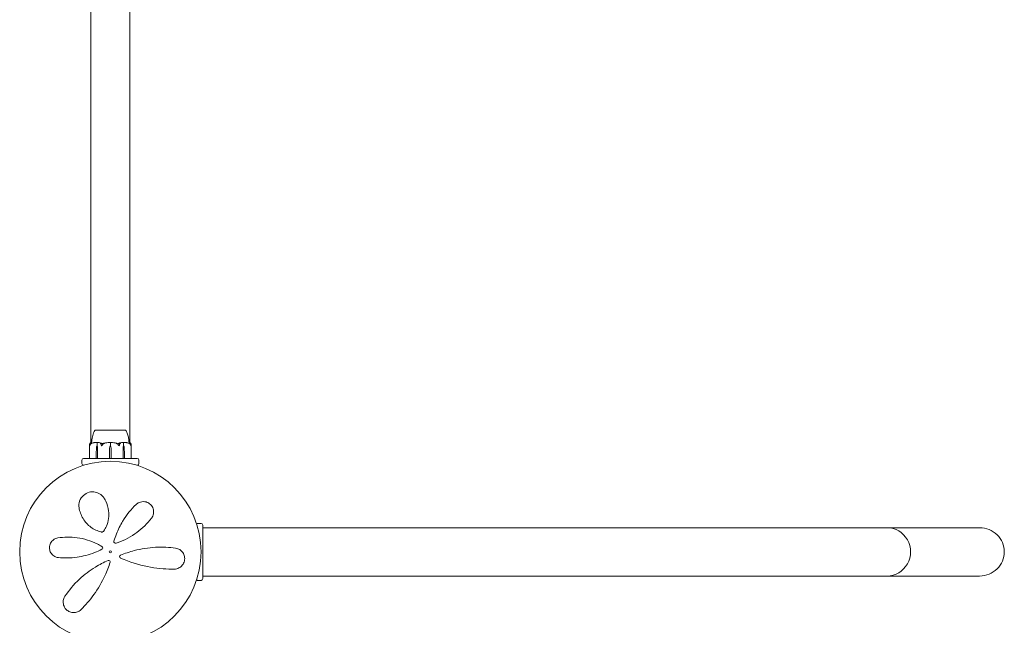
# Model space of a CAD drawing. Units: millimetres. Extents: x -4863 to 29290, y -2350 to 7410.
# Drawn here: x 27060 to 27924, y 1016 to 1547 of the extents above; entities that cross this region are included whole.
import ezdxf

# ---------------------------------------------------------------- set-up
doc = ezdxf.new("R2010")
doc.units = ezdxf.units.MM
doc.header["$MEASUREMENT"] = 0

msp = doc.modelspace()

# ---------------------------------------------------------------- linework, layer by layer
at = {"color": 0, "linetype": 'Continuous', "lineweight": 0}
for p, q in [((27123, 2064.18), (27123, 1175.82)), ((27157, 2064.18), (27157, 1175.82)), ((27153.25, 1186.8), (27126.75, 1186.8)), ((27126.75, 1186.75), (27126.75, 1186.8)), ((27153.25, 1186.75), (27153.25, 1186.8)), ((27128.37, 1173), (27128.37, 1175.8)), ((27140, 1173), (27140, 1175.8)), ((27151.63, 1173), (27151.63, 1175.8)), ((27121.75, 1173.55), (27121.75, 1162.1)), ((27127.68, 1166.3), (27127.77, 1171.07)), ((27127.68, 1162.1), (27127.68, 1166.3)), ((27128.23, 1173), (27128.37, 1173)), ((27128.68, 1171.07), (27128.78, 1166.3)), ((27128.71, 1171.07), (27128.78, 1166.3)), ((27128.78, 1166.3), (27128.78, 1162.1)), ((27139.22, 1166.3), (27139.35, 1171.07)), ((27139.22, 1162.1), (27139.22, 1166.3)), ((27140.65, 1171.07), (27140.78, 1166.3)), ((27140.78, 1166.3), (27140.78, 1162.1)), ((27151.22, 1166.3), (27151.29, 1171.07)), ((27151.22, 1166.3), (27151.32, 1171.07)), ((27151.22, 1162.1), (27151.22, 1166.3)), ((27151.77, 1173), (27151.63, 1173)), ((27152.23, 1171.07), (27152.32, 1166.3)), ((27152.32, 1166.3), (27152.32, 1162.1)), ((27158.25, 1173.55), (27158.25, 1162.1)), ((27115, 1160.5), (27115, 1157.5)), ((27116.5, 1162), (27116.97, 1162)), ((27116.97, 1162), (27131.97, 1162)), ((27131.97, 1162), (27132.08, 1162)), ((27133.08, 1162), (27132.08, 1162)), ((27133.08, 1162), (27133.83, 1162)), ((27133.83, 1162), (27146.17, 1162)), ((27146.17, 1162), (27146.92, 1162)), ((27147.92, 1162), (27146.92, 1162)), ((27147.92, 1162), (27148.03, 1162)), ((27148.03, 1162), (27163.03, 1162)), ((27163.03, 1162), (27163.5, 1162)), ((27165, 1157.5), (27165, 1160.5)), ((27116.67, 1156), (27116.5, 1156)), ((27163.5, 1156), (27163.33, 1156)), ((27219.5, 1105), (27216.5, 1105)), ((27221, 1103.5), (27221, 1103.03)), ((27221, 1103.03), (27221, 1056.97)), ((27221, 1101.2), (27421, 1101.2)), ((27518.81, 1101.2), (27421, 1101.2)), ((27518.81, 1101.2), (27821, 1101.2)), ((27821, 1101.2), (27902.26, 1101.2)), ((27216.5, 1055), (27219.5, 1055)), ((27221, 1058.8), (27421, 1058.8)), ((27221, 1056.97), (27221, 1056.5)), ((27421, 1058.8), (27518.81, 1058.8)), ((27518.81, 1058.8), (27821, 1058.8)), ((27821, 1058.8), (27902.26, 1058.8))]:
    msp.add_line(p, q, dxfattribs=at)
for radius in [79.5, 1]:
    msp.add_circle((27140, 1080), radius, dxfattribs=at)
for centre, radius, start, end in [((27127.07, 1185.8), 1, 108.78284, 150.89057), ((27152.93, 1185.8), 1, 29.10943, 71.21716), ((27140, 1154.94), 21.06, 91.69905, 105.31199), ((27140, 1154.94), 21.06, 74.68801, 88.30095), ((27142.85, 1170.97), 3.5, 144.57186, 178.4), ((27137.15, 1170.97), 3.5, 1.6, 35.42814), ((27116.5, 1160.5), 1.5, 90, 180), ((27116.5, 1157.5), 1.5, 180, 270), ((27121.85, 1162.1), 0.1, 180, 270), ((27158.15, 1162.1), 0.1, 270, 0), ((27163.5, 1160.5), 1.5, 360, 90), ((27163.5, 1157.5), 1.5, 270, 0), ((27216.5, 1103.5), 1.5, 90, 128.19442), ((27219.5, 1103.5), 1.5, 360, 90), ((27144.61, 1088.99), 1.5, 163.99291, 288.47438), ((27132.04, 1083.4), 1.31, 297.17511, 58.32757), ((27138.55, 1071.22), 1.31, 342.20899, 112.93872), ((27149.37, 1075.8), 1.31, 112.62391, 245.77886), ((27216.5, 1056.5), 1.5, 231.80558, 270), ((27219.5, 1056.5), 1.5, 270, 0)]:
    msp.add_arc(centre, radius, start, end, dxfattribs=at)
at = {"color": 0, "linetype": 'Continuous', "lineweight": 0, "extrusion": (0, 0, -1)}
for centre, major_axis, ratio, start_param, end_param in [((27130.24, 1170.97), (0, 3.5), 0.707107, -1.542871, -0.952459), ((27126.21, 1170.97), (0, -3.5), 0.707107, -2.189134, -1.598722), ((27126.87, 1170.97), (0, -3.5), 0.525772, -2.189134, -1.598722), ((27153.13, 1170.97), (0, 3.5), 0.525772, -1.542871, -0.952459), ((27153.79, 1170.97), (0, 3.5), 0.707107, -1.542871, -0.952459), ((27149.76, 1170.97), (0, -3.5), 0.707107, -2.189134, -1.598722), ((27127.74, 1162.1), (0, 0.1), 0.617883, -3.141593, -1.570796), ((27152.26, 1162.1), (0, 0.1), 0.617883, -4.712389, -3.141593), ((27821, 1080), (0, 21.2), 0.978121, 0, 3.141593)]:
    msp.add_ellipse(centre, major_axis=major_axis, ratio=ratio, start_param=start_param, end_param=end_param, dxfattribs=at)
at = {"color": 0, "linetype": 'Continuous', "lineweight": 0}
for centre, major_axis, ratio, start_param, end_param in [((27128.86, 1162.1), (0, 0.1), 0.796331, -4.712389, -3.141593), ((27139.21, 1162.1), (0, 0.1), 0.126182, -3.141593, -1.570796), ((27140.79, 1162.1), (0, 0.1), 0.126182, -4.712389, -3.141593), ((27151.14, 1162.1), (0, 0.1), 0.796331, -3.141593, -1.570796), ((27821, 1080), (0, -21.2), 0.978111, 0, 3.141593), ((27902.26, 1080), (-21.67, 0), 0.978111, -3.141593, -1.570796), ((27902.26, 1080), (-21.67, 0), 0.978111, 1.570796, 3.141593)]:
    msp.add_ellipse(centre, major_axis=major_axis, ratio=ratio, start_param=start_param, end_param=end_param, dxfattribs=at)
for points, knots in [([(27123.6, 1175.99), (27123.69, 1177.59), (27123.91, 1179.19), (27124.6, 1182.41), (27125.09, 1184.06), (27125.95, 1185.82), (27126.07, 1186.06), (27126.2, 1186.29)], [0.069819, 0.069819, 0.069819, 0.069819, 4.879444, 4.879444, 9.962012, 9.962012, 10.752282, 10.752282, 10.752282, 10.752282]), ([(27127.61, 1186.76), (27127.58, 1186.75), (27127.34, 1186.75), (27127, 1186.75), (27126.9, 1186.75), (27126.78, 1186.75), (27126.75, 1186.75), (27126.75, 1186.75)], [-0.7260908, -0.7260908, -0.7260908, -0.7260908, -0.5452044, -0.5452044, -0.4343149, -0.4343149, -0.3291008, -0.3291008, -0.3291008, -0.3291008]), ([(27127.92, 1186.76), (27127.87, 1186.76), (27127.81, 1186.76), (27127.71, 1186.76), (27127.66, 1186.76), (27127.61, 1186.76)], [-0.08256828, -0.08256828, -0.08256828, -0.08256828, -0.0412753, -0.0412753, 0, 0, 0, 0]), ([(27134.55, 1186.76), (27134.48, 1186.75), (27133.88, 1186.75), (27132.66, 1186.75), (27132.21, 1186.75), (27130.93, 1186.75), (27130.16, 1186.75), (27128.89, 1186.75), (27128.38, 1186.75), (27127.95, 1186.75), (27127.94, 1186.76), (27127.92, 1186.76)], [-0.7260908, -0.7260908, -0.7260908, -0.7260908, -0.5452044, -0.5452044, -0.4343149, -0.4343149, -0.2122564, -0.2122564, -0.0091929, -0.0091929, 0, 0, 0, 0]), ([(27135.31, 1186.76), (27135.18, 1186.76), (27135.06, 1186.76), (27134.8, 1186.76), (27134.68, 1186.76), (27134.55, 1186.76)], [-0.08256828, -0.08256828, -0.08256828, -0.08256828, -0.0412753, -0.0412753, 0, 0, 0, 0]), ([(27144.69, 1186.76), (27144.61, 1186.75), (27144, 1186.75), (27142.61, 1186.75), (27142.08, 1186.75), (27140.46, 1186.75), (27139.37, 1186.75), (27137.3, 1186.75), (27136.34, 1186.75), (27135.38, 1186.75), (27135.34, 1186.76), (27135.31, 1186.76)], [-0.7260908, -0.7260908, -0.7260908, -0.7260908, -0.5452044, -0.5452044, -0.4343149, -0.4343149, -0.2122564, -0.2122564, -0.0091929, -0.0091929, 0, 0, 0, 0]), ([(27145.45, 1186.76), (27145.32, 1186.76), (27145.2, 1186.76), (27144.94, 1186.76), (27144.82, 1186.76), (27144.69, 1186.76)], [-0.08256828, -0.08256828, -0.08256828, -0.08256828, -0.0412753, -0.0412753, 0, 0, 0, 0]), ([(27152.08, 1186.76), (27152.04, 1186.75), (27151.78, 1186.75), (27151.04, 1186.75), (27150.73, 1186.75), (27149.72, 1186.75), (27148.94, 1186.75), (27147.29, 1186.75), (27146.44, 1186.75), (27145.51, 1186.75), (27145.48, 1186.76), (27145.45, 1186.76)], [-0.7260908, -0.7260908, -0.7260908, -0.7260908, -0.5452044, -0.5452044, -0.4343149, -0.4343149, -0.2122564, -0.2122564, -0.0091929, -0.0091929, 0, 0, 0, 0]), ([(27152.39, 1186.76), (27152.34, 1186.76), (27152.29, 1186.76), (27152.19, 1186.76), (27152.13, 1186.76), (27152.08, 1186.76)], [-0.08256828, -0.08256828, -0.08256828, -0.08256828, -0.0412753, -0.0412753, 0, 0, 0, 0]), ([(27153.25, 1186.75), (27153.25, 1186.75), (27153.21, 1186.75), (27153.01, 1186.75), (27152.77, 1186.75), (27152.42, 1186.75), (27152.4, 1186.76), (27152.39, 1186.76)], [-0.3291008, -0.3291008, -0.3291008, -0.3291008, -0.2122564, -0.2122564, -0.0091929, -0.0091929, 0, 0, 0, 0]), ([(27153.8, 1186.29), (27154.33, 1185.33), (27154.75, 1184.31), (27155.47, 1182.11), (27155.75, 1180.91), (27156.18, 1178.48), (27156.33, 1177.24), (27156.4, 1175.99)], [0, 0, 0, 0, 3.273807, 3.273807, 6.948804, 6.948804, 10.689144, 10.689144, 10.689144, 10.689144]), ([(27121.78, 1173.94), (27121.83, 1174.22), (27121.89, 1174.48), (27121.99, 1174.78), (27122.04, 1174.89), (27122.08, 1174.98)], [3.7382233, 3.7382233, 3.7382233, 3.7382233, 3.8335399, 3.8335399, 3.8901312, 3.8901312, 3.8901312, 3.8901312]), ([(27122.08, 1174.98), (27122.14, 1175.12), (27122.22, 1175.22), (27122.28, 1175.28), (27122.29, 1175.29), (27122.3, 1175.3), (27122.31, 1175.3), (27122.31, 1175.31), (27122.32, 1175.31), (27122.32, 1175.31), (27122.32, 1175.31), (27122.33, 1175.32), (27122.33, 1175.32), (27122.33, 1175.32), (27122.34, 1175.32), (27122.34, 1175.32), (27122.34, 1175.32), (27122.35, 1175.31), (27122.35, 1175.31), (27122.35, 1175.29), (27122.35, 1175.27), (27122.34, 1175.25)], [0, 0, 0, 0, 0.083782, 0.083782, 0.0989561, 0.0989561, 0.1046942, 0.1046942, 0.1084847, 0.1084847, 0.1119261, 0.1119261, 0.1162251, 0.1162251, 0.1240905, 0.1240905, 0.1441922, 0.1441922, 0.1755436, 0.1755436, 0.2440325, 0.2440325, 0.2440325, 0.2440325]), ([(27123.28, 1174.98), (27123.12, 1174.89), (27122.98, 1174.78), (27122.63, 1174.48), (27122.4, 1174.22), (27122.24, 1173.94)], [0.9513258, 0.9513258, 0.9513258, 0.9513258, 1.0079171, 1.0079171, 1.1032338, 1.1032338, 1.1032338, 1.1032338]), ([(27122.27, 1175.27), (27122.36, 1175.36), (27122.44, 1175.43), (27122.61, 1175.57), (27122.7, 1175.64), (27122.87, 1175.75), (27122.96, 1175.8), (27123.14, 1175.88), (27123.23, 1175.91), (27123.41, 1175.97), (27123.5, 1175.98), (27123.6, 1175.99)], [1.3172983, 1.3172983, 1.3172983, 1.3172983, 1.3628155, 1.3628155, 1.4083328, 1.4083328, 1.45385, 1.45385, 1.4993672, 1.4993672, 1.5448844, 1.5448844, 1.5448844, 1.5448844]), ([(27123.58, 1175.25), (27123.63, 1175.27), (27123.75, 1175.31), (27123.81, 1175.32), (27123.81, 1175.32), (27123.82, 1175.32), (27123.82, 1175.32), (27123.82, 1175.32), (27123.82, 1175.31), (27123.82, 1175.31), (27123.82, 1175.31), (27123.81, 1175.31), (27123.81, 1175.3), (27123.8, 1175.3), (27123.8, 1175.3), (27123.78, 1175.28), (27123.77, 1175.27), (27123.71, 1175.24), (27123.64, 1175.2), (27123.47, 1175.1), (27123.37, 1175.04), (27123.28, 1174.98)], [0, 0, 0, 0, 0.02163494, 0.02163494, 0.02503799, 0.02503799, 0.02658143, 0.02658143, 0.02759534, 0.02759534, 0.02851464, 0.02851464, 0.02967905, 0.02967905, 0.03180712, 0.03180712, 0.03715407, 0.03715407, 0.05318117, 0.05318117, 0.07430463, 0.07430463, 0.07430463, 0.07430463]), ([(27123.6, 1175.99), (27123.6, 1175.95), (27123.6, 1175.77), (27123.59, 1175.4), (27123.58, 1175.33), (27123.58, 1175.25)], [-0.4421286, -0.4421286, -0.4421286, -0.4421286, -0.1182977, -0.1182977, -0.0510543, -0.0510543, -0.0510543, -0.0510543]), ([(27127.97, 1175.99), (27127.69, 1175.98), (27127.4, 1175.97), (27126.83, 1175.92), (27126.54, 1175.89), (27125.97, 1175.81), (27125.69, 1175.76), (27125.12, 1175.65), (27124.84, 1175.59), (27124.28, 1175.46), (27124, 1175.38), (27123.72, 1175.3)], [-1.5419973, -1.5419973, -1.5419973, -1.5419973, -1.4961014, -1.4961014, -1.4502054, -1.4502054, -1.4043095, -1.4043095, -1.3584135, -1.3584135, -1.3125176, -1.3125176, -1.3125176, -1.3125176]), ([(27127.97, 1175.99), (27128.06, 1175.99), (27128.15, 1175.99), (27128.3, 1175.96), (27128.36, 1175.94), (27128.4, 1175.92)], [0.00191346, 0.00191346, 0.00191346, 0.00191346, 0.03830031, 0.03830031, 0.06712735, 0.06712735, 0.06712735, 0.06712735]), ([(27128.4, 1175.92), (27128.39, 1175.91), (27128.38, 1175.89), (27128.37, 1175.85), (27128.37, 1175.83), (27128.37, 1175.8)], [-0.01326086, -0.01326086, -0.01326086, -0.01326086, -0.0075834, -0.0075834, 0, 0, 0, 0]), ([(27128.4, 1175.92), (27128.43, 1175.94), (27128.48, 1175.95), (27128.62, 1175.99), (27128.73, 1176), (27128.84, 1175.99)], [0.00423663, 0.00423663, 0.00423663, 0.00423663, 0.01823074, 0.01823074, 0.04341037, 0.04341037, 0.04341037, 0.04341037]), ([(27128.84, 1175.99), (27129.82, 1175.95), (27130.8, 1175.77), (27132.06, 1175.36), (27132.38, 1175.23), (27132.72, 1175.09), (27132.74, 1175.08), (27132.75, 1175.07)], [-0.4421286, -0.4421286, -0.4421286, -0.4421286, -0.1182977, -0.1182977, -0.0078038, -0.0078038, 0, 0, 0, 0]), ([(27131.38, 1174.98), (27131.26, 1175.12), (27131.18, 1175.22), (27131.16, 1175.28), (27131.16, 1175.29), (27131.17, 1175.3), (27131.17, 1175.3), (27131.17, 1175.31), (27131.17, 1175.31), (27131.18, 1175.31), (27131.18, 1175.31), (27131.18, 1175.32), (27131.19, 1175.32), (27131.2, 1175.32), (27131.2, 1175.32), (27131.22, 1175.32), (27131.24, 1175.32), (27131.27, 1175.31), (27131.29, 1175.31), (27131.34, 1175.29), (27131.37, 1175.28), (27131.42, 1175.26), (27131.43, 1175.26), (27131.45, 1175.25)], [0, 0, 0, 0, 0.0839151, 0.0839151, 0.0989446, 0.0989446, 0.1046848, 0.1046848, 0.1084776, 0.1084776, 0.1119224, 0.1119224, 0.1162276, 0.1162276, 0.1241078, 0.1241078, 0.1430125, 0.1430125, 0.1685672, 0.1685672, 0.220379, 0.220379, 0.2465121, 0.2465121, 0.2465121, 0.2465121]), ([(27131.99, 1173.94), (27131.9, 1174.22), (27131.77, 1174.48), (27131.56, 1174.78), (27131.47, 1174.89), (27131.38, 1174.98)], [3.7382233, 3.7382233, 3.7382233, 3.7382233, 3.8335399, 3.8335399, 3.8901312, 3.8901312, 3.8901312, 3.8901312]), ([(27132.71, 1174.7), (27133.16, 1174.86), (27133.62, 1175.02), (27134.2, 1175.19), (27134.32, 1175.22), (27134.44, 1175.25)], [0.0252215, 0.0252215, 0.0252215, 0.0252215, 0.1707724, 0.1707724, 0.2082955, 0.2082955, 0.2082955, 0.2082955]), ([(27134.27, 1174.98), (27134.09, 1174.89), (27133.93, 1174.78), (27133.54, 1174.48), (27133.28, 1174.22), (27133.1, 1173.94)], [0.9513258, 0.9513258, 0.9513258, 0.9513258, 1.0079171, 1.0079171, 1.1032338, 1.1032338, 1.1032338, 1.1032338]), ([(27134.44, 1175.25), (27134.51, 1175.27), (27134.67, 1175.31), (27134.77, 1175.32), (27134.78, 1175.32), (27134.79, 1175.32), (27134.79, 1175.32), (27134.8, 1175.31), (27134.8, 1175.31), (27134.8, 1175.31), (27134.8, 1175.31), (27134.8, 1175.31), (27134.8, 1175.3), (27134.79, 1175.3), (27134.79, 1175.29), (27134.78, 1175.28), (27134.76, 1175.27), (27134.66, 1175.2), (27134.48, 1175.1), (27134.27, 1174.98)], [0, 0, 0, 0, 0.02174229, 0.02174229, 0.02601809, 0.02601809, 0.02789878, 0.02789878, 0.02921607, 0.02921607, 0.0304774, 0.0304774, 0.03220048, 0.03220048, 0.03557693, 0.03557693, 0.04476146, 0.04476146, 0.09044467, 0.09044467, 0.09044467, 0.09044467]), ([(27139.38, 1175.99), (27139.5, 1175.99), (27139.64, 1175.99), (27139.86, 1175.96), (27139.94, 1175.94), (27140, 1175.92)], [0, 0, 0, 0, 0.03830031, 0.03830031, 0.06712735, 0.06712735, 0.06712735, 0.06712735]), ([(27140, 1175.92), (27140.05, 1175.94), (27140.11, 1175.95), (27140.31, 1175.99), (27140.46, 1176), (27140.62, 1175.99)], [0.00423663, 0.00423663, 0.00423663, 0.00423663, 0.01823074, 0.01823074, 0.04341037, 0.04341037, 0.04341037, 0.04341037]), ([(27140, 1175.92), (27140, 1175.91), (27140, 1175.89), (27140, 1175.85), (27140, 1175.83), (27140, 1175.8)], [0.01860277, 0.01860277, 0.01860277, 0.01860277, 0.02428669, 0.02428669, 0.03187873, 0.03187873, 0.03187873, 0.03187873]), ([(27145.73, 1174.98), (27145.49, 1175.12), (27145.3, 1175.22), (27145.22, 1175.28), (27145.21, 1175.29), (27145.2, 1175.3), (27145.2, 1175.3), (27145.2, 1175.31), (27145.2, 1175.31), (27145.2, 1175.31), (27145.2, 1175.31), (27145.21, 1175.32), (27145.21, 1175.32), (27145.22, 1175.32), (27145.22, 1175.32), (27145.25, 1175.32), (27145.26, 1175.32), (27145.31, 1175.31), (27145.34, 1175.31), (27145.43, 1175.29), (27145.5, 1175.27), (27145.56, 1175.25)], [0, 0, 0, 0, 0.083782, 0.083782, 0.0989561, 0.0989561, 0.1046942, 0.1046942, 0.1084847, 0.1084847, 0.1119261, 0.1119261, 0.1162251, 0.1162251, 0.1240905, 0.1240905, 0.1441922, 0.1441922, 0.1755436, 0.1755436, 0.2440325, 0.2440325, 0.2440325, 0.2440325]), ([(27146.9, 1173.94), (27146.72, 1174.22), (27146.46, 1174.48), (27146.07, 1174.78), (27145.91, 1174.89), (27145.73, 1174.98)], [3.7382233, 3.7382233, 3.7382233, 3.7382233, 3.8335399, 3.8335399, 3.8901312, 3.8901312, 3.8901312, 3.8901312]), ([(27146.76, 1174.88), (27146.76, 1174.88), (27146.76, 1174.88), (27146.95, 1174.95), (27147.11, 1175.01), (27147.25, 1175.07)], [-0.06235471, -0.06235471, -0.06235471, -0.06235471, -0.06220607, -0.06220607, 0, 0, 0, 0]), ([(27147.25, 1175.07), (27147.28, 1175.09), (27147.32, 1175.1), (27147.46, 1175.16), (27147.54, 1175.2), (27147.9, 1175.34), (27148.17, 1175.44), (27149.29, 1175.78), (27150.15, 1175.94), (27151.06, 1175.99), (27151.11, 1175.99), (27151.16, 1175.99)], [-0.9823146, -0.9823146, -0.9823146, -0.9823146, -0.9655303, -0.9655303, -0.9355677, -0.9355677, -0.8408895, -0.8408895, -0.5554016, -0.5554016, -0.5395267, -0.5395267, -0.5395267, -0.5395267]), ([(27148.62, 1174.98), (27148.53, 1174.89), (27148.44, 1174.78), (27148.23, 1174.48), (27148.1, 1174.22), (27148.01, 1173.94)], [0.9513258, 0.9513258, 0.9513258, 0.9513258, 1.0079171, 1.0079171, 1.1032338, 1.1032338, 1.1032338, 1.1032338]), ([(27148.55, 1175.25), (27148.6, 1175.27), (27148.71, 1175.31), (27148.78, 1175.32), (27148.79, 1175.32), (27148.81, 1175.32), (27148.81, 1175.32), (27148.82, 1175.32), (27148.82, 1175.31), (27148.83, 1175.31), (27148.83, 1175.31), (27148.83, 1175.31), (27148.83, 1175.3), (27148.84, 1175.3), (27148.84, 1175.3), (27148.84, 1175.28), (27148.84, 1175.27), (27148.82, 1175.24), (27148.8, 1175.2), (27148.73, 1175.1), (27148.67, 1175.04), (27148.62, 1174.98)], [0, 0, 0, 0, 0.02163494, 0.02163494, 0.02503799, 0.02503799, 0.02658143, 0.02658143, 0.02759534, 0.02759534, 0.02851464, 0.02851464, 0.02967905, 0.02967905, 0.03180712, 0.03180712, 0.03715407, 0.03715407, 0.05318117, 0.05318117, 0.07430463, 0.07430463, 0.07430463, 0.07430463]), ([(27151.16, 1175.99), (27151.25, 1175.99), (27151.34, 1175.99), (27151.5, 1175.96), (27151.56, 1175.94), (27151.6, 1175.92)], [0, 0, 0, 0, 0.03830031, 0.03830031, 0.06712735, 0.06712735, 0.06712735, 0.06712735]), ([(27151.6, 1175.92), (27151.64, 1175.94), (27151.68, 1175.95), (27151.81, 1175.99), (27151.92, 1175.99), (27152.03, 1175.99)], [0.00423663, 0.00423663, 0.00423663, 0.00423663, 0.01823074, 0.01823074, 0.04241485, 0.04241485, 0.04241485, 0.04241485]), ([(27151.6, 1175.92), (27151.61, 1175.91), (27151.62, 1175.89), (27151.63, 1175.85), (27151.63, 1175.83), (27151.63, 1175.8)], [-0.01326086, -0.01326086, -0.01326086, -0.01326086, -0.0075834, -0.0075834, 0, 0, 0, 0]), ([(27156.28, 1175.3), (27156, 1175.38), (27155.72, 1175.46), (27155.16, 1175.59), (27154.88, 1175.65), (27154.31, 1175.76), (27154.03, 1175.81), (27153.46, 1175.89), (27153.17, 1175.92), (27152.6, 1175.97), (27152.31, 1175.98), (27152.03, 1175.99)], [1.3125176, 1.3125176, 1.3125176, 1.3125176, 1.3584135, 1.3584135, 1.4043095, 1.4043095, 1.4502054, 1.4502054, 1.4961014, 1.4961014, 1.5419973, 1.5419973, 1.5419973, 1.5419973]), ([(27156.72, 1174.98), (27156.51, 1175.12), (27156.32, 1175.22), (27156.22, 1175.28), (27156.2, 1175.29), (27156.19, 1175.3), (27156.19, 1175.3), (27156.18, 1175.31), (27156.18, 1175.31), (27156.18, 1175.31), (27156.18, 1175.31), (27156.18, 1175.32), (27156.18, 1175.32), (27156.18, 1175.32), (27156.19, 1175.32), (27156.19, 1175.32), (27156.21, 1175.32), (27156.23, 1175.31), (27156.25, 1175.31), (27156.3, 1175.29), (27156.33, 1175.28), (27156.38, 1175.26), (27156.4, 1175.26), (27156.42, 1175.25)], [0, 0, 0, 0, 0.0839151, 0.0839151, 0.0989446, 0.0989446, 0.1046848, 0.1046848, 0.1084776, 0.1084776, 0.1119224, 0.1119224, 0.1162276, 0.1162276, 0.1241078, 0.1241078, 0.1430125, 0.1430125, 0.1685672, 0.1685672, 0.220379, 0.220379, 0.2465121, 0.2465121, 0.2465121, 0.2465121]), ([(27156.42, 1175.25), (27156.42, 1175.35), (27156.41, 1175.44), (27156.4, 1175.78), (27156.4, 1175.94), (27156.4, 1175.99), (27156.4, 1175.99), (27156.4, 1175.99)], [-0.9299629, -0.9299629, -0.9299629, -0.9299629, -0.8408895, -0.8408895, -0.5554016, -0.5554016, -0.5395267, -0.5395267, -0.5395267, -0.5395267]), ([(27156.4, 1175.99), (27156.5, 1175.98), (27156.59, 1175.97), (27156.77, 1175.91), (27156.86, 1175.88), (27157.04, 1175.8), (27157.13, 1175.75), (27157.3, 1175.64), (27157.39, 1175.57), (27157.56, 1175.43), (27157.64, 1175.36), (27157.73, 1175.27)], [-1.5448844, -1.5448844, -1.5448844, -1.5448844, -1.4993672, -1.4993672, -1.45385, -1.45385, -1.4083328, -1.4083328, -1.3628155, -1.3628155, -1.3172983, -1.3172983, -1.3172983, -1.3172983]), ([(27157.76, 1173.94), (27157.6, 1174.22), (27157.37, 1174.48), (27157.02, 1174.78), (27156.88, 1174.89), (27156.72, 1174.98)], [3.7382233, 3.7382233, 3.7382233, 3.7382233, 3.8335399, 3.8335399, 3.8901312, 3.8901312, 3.8901312, 3.8901312]), ([(27157.66, 1175.25), (27157.65, 1175.27), (27157.64, 1175.31), (27157.66, 1175.32), (27157.66, 1175.32), (27157.67, 1175.32), (27157.67, 1175.32), (27157.68, 1175.31), (27157.68, 1175.31), (27157.68, 1175.31), (27157.69, 1175.31), (27157.69, 1175.31), (27157.69, 1175.3), (27157.7, 1175.3), (27157.71, 1175.29), (27157.72, 1175.28), (27157.74, 1175.27), (27157.8, 1175.2), (27157.87, 1175.1), (27157.92, 1174.98)], [0, 0, 0, 0, 0.02174223, 0.02174223, 0.02601828, 0.02601828, 0.02789892, 0.02789892, 0.02921621, 0.02921621, 0.03047758, 0.03047758, 0.03220078, 0.03220078, 0.03557757, 0.03557757, 0.0447634, 0.0447634, 0.09044834, 0.09044834, 0.09044834, 0.09044834]), ([(27157.92, 1174.98), (27157.96, 1174.89), (27158.01, 1174.78), (27158.11, 1174.48), (27158.17, 1174.22), (27158.22, 1173.94)], [0.9513258, 0.9513258, 0.9513258, 0.9513258, 1.0079171, 1.0079171, 1.1032338, 1.1032338, 1.1032338, 1.1032338]), ([(27121.83, 1173), (27121.83, 1173), (27121.83, 1173), (27121.82, 1173), (27121.82, 1173), (27121.82, 1173.01), (27121.81, 1173.01), (27121.81, 1173.03), (27121.8, 1173.04), (27121.79, 1173.1), (27121.78, 1173.16), (27121.75, 1173.38), (27121.73, 1173.64), (27121.78, 1173.94)], [0.1437063, 0.1437063, 0.1437063, 0.1437063, 0.1444549, 0.1444549, 0.1510723, 0.1510723, 0.1597674, 0.1597674, 0.173602, 0.173602, 0.2046621, 0.2046621, 0.2689484, 0.2689484, 0.2689484, 0.2689484]), ([(27122.24, 1173.94), (27122.14, 1173.76), (27122.05, 1173.57), (27121.91, 1173.21), (27121.87, 1173.06), (27121.84, 1173.01), (27121.84, 1173.01), (27121.83, 1173), (27121.83, 1173), (27121.83, 1173)], [0.0003075, 0.0003075, 0.0003075, 0.0003075, 0.0653858, 0.0653858, 0.1281779, 0.1281779, 0.1373797, 0.1373797, 0.1437063, 0.1437063, 0.1437063, 0.1437063]), ([(27132.47, 1173), (27132.47, 1173), (27132.47, 1173), (27132.47, 1173), (27132.46, 1173), (27132.45, 1173.01), (27132.44, 1173.01), (27132.43, 1173.02), (27132.42, 1173.04), (27132.38, 1173.09), (27132.34, 1173.15), (27132.23, 1173.37), (27132.1, 1173.63), (27131.99, 1173.94)], [0.1479934, 0.1479934, 0.1479934, 0.1479934, 0.1486352, 0.1486352, 0.1554192, 0.1554192, 0.1642585, 0.1642585, 0.1782597, 0.1782597, 0.2096161, 0.2096161, 0.2752826, 0.2752826, 0.2752826, 0.2752826]), ([(27133.1, 1173.94), (27132.99, 1173.77), (27132.88, 1173.59), (27132.65, 1173.22), (27132.56, 1173.06), (27132.5, 1173.01), (27132.49, 1173.01), (27132.48, 1173), (27132.48, 1173), (27132.47, 1173)], [0.0028316, 0.0028316, 0.0028316, 0.0028316, 0.0656741, 0.0656741, 0.1317735, 0.1317735, 0.1413425, 0.1413425, 0.1479934, 0.1479934, 0.1479934, 0.1479934]), ([(27147.53, 1173), (27147.53, 1173), (27147.53, 1173), (27147.52, 1173), (27147.52, 1173), (27147.5, 1173.01), (27147.5, 1173.01), (27147.48, 1173.03), (27147.47, 1173.04), (27147.43, 1173.1), (27147.39, 1173.16), (27147.25, 1173.38), (27147.09, 1173.64), (27146.9, 1173.94)], [0.1437039, 0.1437039, 0.1437039, 0.1437039, 0.1444525, 0.1444525, 0.1510698, 0.1510698, 0.1597648, 0.1597648, 0.1735994, 0.1735994, 0.2046593, 0.2046593, 0.2689442, 0.2689442, 0.2689442, 0.2689442]), ([(27148.01, 1173.94), (27147.95, 1173.76), (27147.87, 1173.57), (27147.69, 1173.21), (27147.61, 1173.06), (27147.56, 1173.01), (27147.55, 1173.01), (27147.54, 1173), (27147.53, 1173), (27147.53, 1173)], [0.0003058, 0.0003058, 0.0003058, 0.0003058, 0.0653852, 0.0653852, 0.1281758, 0.1281758, 0.1373774, 0.1373774, 0.1437039, 0.1437039, 0.1437039, 0.1437039]), ([(27158.17, 1173), (27158.17, 1173), (27158.17, 1173), (27158.17, 1173), (27158.17, 1173), (27158.16, 1173.01), (27158.16, 1173.01), (27158.15, 1173.02), (27158.15, 1173.04), (27158.13, 1173.09), (27158.11, 1173.15), (27158.03, 1173.37), (27157.93, 1173.63), (27157.76, 1173.94)], [0.1479937, 0.1479937, 0.1479937, 0.1479937, 0.1486355, 0.1486355, 0.1554195, 0.1554195, 0.1642588, 0.1642588, 0.1782601, 0.1782601, 0.2096165, 0.2096165, 0.2752831, 0.2752831, 0.2752831, 0.2752831]), ([(27158.22, 1173.94), (27158.25, 1173.77), (27158.26, 1173.59), (27158.24, 1173.22), (27158.21, 1173.06), (27158.19, 1173.01), (27158.18, 1173.01), (27158.18, 1173), (27158.18, 1173), (27158.17, 1173)], [0.0028316, 0.0028316, 0.0028316, 0.0028316, 0.0656737, 0.0656737, 0.1317737, 0.1317737, 0.1413427, 0.1413427, 0.1479937, 0.1479937, 0.1479937, 0.1479937]), ([(27134.61, 1126.98), (27133.6, 1128.59), (27132.2, 1129.99), (27128.99, 1131.86), (27127.26, 1132.43), (27123.65, 1132.73), (27121.79, 1132.48), (27118.28, 1131.11), (27116.67, 1129.96), (27113.98, 1126.92), (27113.05, 1124.95), (27112.39, 1121.6), (27112.36, 1120.24), (27112.55, 1118.92)], [0, 0, 0, 0, 0.554089, 0.554089, 1.034655, 1.034655, 1.493808, 1.493808, 1.976803, 1.976803, 2.552813, 2.552813, 2.940896, 2.940896, 2.940896, 2.940896]), ([(27134.4, 1098.39), (27135.22, 1099.67), (27135.93, 1101.01), (27137.46, 1104.59), (27138.09, 1106.89), (27138.72, 1111.45), (27138.73, 1113.71), (27138.14, 1118.92), (27137.28, 1121.8), (27135.6, 1125.3), (27135.13, 1126.16), (27134.61, 1126.98)], [0, 0, 0, 0, 0.426614, 0.426614, 1.109196, 1.109196, 1.782872, 1.782872, 2.711762, 2.711762, 3.024518, 3.024518, 3.024518, 3.024518]), ([(27176.03, 1109.42), (27176.26, 1109.71), (27176.47, 1110.01), (27177.42, 1111.59), (27177.89, 1113.07), (27178.01, 1115.99), (27177.76, 1117.43), (27176.54, 1120.09), (27175.6, 1121.3), (27173.16, 1123.17), (27171.66, 1123.78), (27168.4, 1124.25), (27166.64, 1123.96), (27164.2, 1122.85), (27163.35, 1122.27), (27162.62, 1121.57)], [0, 0, 0, 0, 0.100838, 0.100838, 0.511475, 0.511475, 0.873168, 0.873168, 1.222743, 1.222743, 1.592353, 1.592353, 2.039088, 2.039088, 2.318297, 2.318297, 2.318297, 2.318297]), ([(27112.55, 1118.92), (27113.04, 1115.53), (27114.21, 1112.18), (27117.81, 1106.27), (27120.15, 1103.68), (27125.63, 1099.7), (27128.69, 1098.25), (27131.97, 1097.43)], [0, 0, 0, 0, 1.101469, 1.101469, 2.128639, 2.128639, 3.073651, 3.073651, 3.073651, 3.073651]), ([(27162.62, 1121.57), (27158.29, 1117.44), (27154.18, 1112.46), (27148.65, 1103.3), (27146.8, 1099.58), (27144.48, 1093.63), (27143.78, 1091.53), (27143.17, 1089.4)], [0, 0, 0, 0, 2.063606, 2.063606, 3.311479, 3.311479, 3.96223, 3.96223, 3.96223, 3.96223]), ([(27145.08, 1087.57), (27145.66, 1087.76), (27146.24, 1087.96), (27152.79, 1090.36), (27158.36, 1093.4), (27168.27, 1100.69), (27172.56, 1104.98), (27176.03, 1109.42)], [0.56918, 0.56918, 0.56918, 0.56918, 0.747195, 0.747195, 2.611406, 2.611406, 4.548939, 4.548939, 4.548939, 4.548939]), ([(27131.97, 1097.43), (27132.11, 1097.4), (27132.25, 1097.37), (27132.62, 1097.35), (27132.86, 1097.38), (27133.38, 1097.52), (27133.65, 1097.65), (27134.09, 1097.99), (27134.26, 1098.18), (27134.4, 1098.39)], [0, 0, 0, 0, 0.00484656, 0.00484656, 0.01260104, 0.01260104, 0.02268188, 0.02268188, 0.03118056, 0.03118056, 0.03118056, 0.03118056]), ([(27093.9, 1092.19), (27093.28, 1092.08), (27092.67, 1091.92), (27091.14, 1091.3), (27090.24, 1090.75), (27088.48, 1089.15), (27087.67, 1087.99), (27086.7, 1085.44), (27086.52, 1084.06), (27086.77, 1081.49), (27087.17, 1080.29), (27088.44, 1078.09), (27089.35, 1077.13), (27091.62, 1075.58), (27093.03, 1075.08), (27094.47, 1074.94)], [0, 0, 0, 0, 0.168944, 0.168944, 0.439255, 0.439255, 0.771823, 0.771823, 1.080425, 1.080425, 1.374198, 1.374198, 1.705213, 1.705213, 2.099321, 2.099321, 2.099321, 2.099321]), ([(27132.73, 1084.52), (27131.34, 1085.37), (27129.92, 1086.17), (27122.86, 1089.72), (27116.88, 1091.54), (27105.09, 1093.21), (27099.28, 1093.07), (27093.9, 1092.19)], [0.468467, 0.468467, 0.468467, 0.468467, 0.94227, 0.94227, 2.784547, 2.784547, 4.63255, 4.63255, 4.63255, 4.63255]), ([(27143.17, 1089.4), (27143.17, 1089.4), (27143.17, 1089.4), (27143.17, 1089.4), (27143.17, 1089.4), (27143.17, 1089.4)], [-0.003002257, -0.003002257, -0.003002257, -0.003002257, -0.001501129, -0.001501129, 0, 0, 0, 0]), ([(27094.47, 1074.94), (27099.64, 1074.44), (27105.19, 1074.5), (27115.92, 1076.03), (27121.08, 1077.34), (27128.31, 1080.15), (27130.5, 1081.13), (27132.64, 1082.23)], [0, 0, 0, 0, 1.779642, 1.779642, 3.365053, 3.365053, 4.067307, 4.067307, 4.067307, 4.067307]), ([(27132.73, 1084.52), (27132.73, 1084.52), (27132.73, 1084.52), (27132.73, 1084.52), (27132.73, 1084.52), (27132.73, 1084.52)], [0, 0, 0, 0, 0.002164154, 0.002164154, 0.004328308, 0.004328308, 0.004328308, 0.004328308]), ([(27197.27, 1083.22), (27191.89, 1083.97), (27185.88, 1084.33), (27173.54, 1083.67), (27167.27, 1082.75), (27156.91, 1080.04), (27152.84, 1078.67), (27148.87, 1077.02)], [0, 0, 0, 0, 2.124132, 2.124132, 4.09348, 4.09348, 5.362125, 5.362125, 5.362125, 5.362125]), ([(27196.13, 1064.86), (27196.88, 1064.87), (27197.63, 1064.98), (27199.55, 1065.49), (27200.7, 1066.05), (27202.72, 1067.66), (27203.6, 1068.69), (27204.86, 1071.23), (27205.22, 1072.73), (27205.19, 1075.46), (27204.91, 1076.66), (27203.94, 1078.92), (27203.21, 1079.93), (27201.39, 1081.68), (27200.26, 1082.35), (27198.48, 1082.98), (27197.88, 1083.13), (27197.27, 1083.22)], [0, 0, 0, 0, 0.235887, 0.235887, 0.613306, 0.613306, 0.967209, 0.967209, 1.316136, 1.316136, 1.611575, 1.611575, 1.953854, 1.953854, 2.349868, 2.349868, 2.543478, 2.543478, 2.543478, 2.543478]), ([(27138.04, 1072.43), (27134.15, 1070.79), (27130.4, 1068.86), (27121.73, 1063.57), (27117.06, 1059.97), (27107.78, 1051.3), (27103.53, 1046.1), (27100.19, 1041.09)], [0.445486, 0.445486, 0.445486, 0.445486, 1.685519, 1.685519, 3.489602, 3.489602, 5.789296, 5.789296, 5.789296, 5.789296]), ([(27114.34, 1029.41), (27118.11, 1033.13), (27121.92, 1037.48), (27129.15, 1047.53), (27132.55, 1053.26), (27137.07, 1063.11), (27138.55, 1066.91), (27139.8, 1070.82)], [0, 0, 0, 0, 2.025267, 2.025267, 4.095189, 4.095189, 5.308387, 5.308387, 5.308387, 5.308387]), ([(27139.8, 1070.82), (27139.8, 1070.82), (27139.8, 1070.82), (27139.8, 1070.82), (27139.8, 1070.82), (27139.8, 1070.82)], [-0.007099048, -0.007099048, -0.007099048, -0.007099048, -0.003549524, -0.003549524, 0, 0, 0, 0]), ([(27148.83, 1074.61), (27148.83, 1074.61), (27148.84, 1074.61), (27148.84, 1074.61), (27148.84, 1074.61), (27148.84, 1074.6)], [0, 0, 0, 0, 0.003005094, 0.003005094, 0.006010188, 0.006010188, 0.006010188, 0.006010188]), ([(27148.84, 1074.6), (27149.91, 1074.12), (27150.99, 1073.66), (27159.84, 1070.01), (27167.79, 1067.79), (27182.79, 1065.19), (27189.85, 1064.76), (27196.13, 1064.86)], [0.466965, 0.466965, 0.466965, 0.466965, 0.815437, 0.815437, 3.325873, 3.325873, 5.796388, 5.796388, 5.796388, 5.796388]), ([(27100.19, 1041.09), (27099.77, 1040.46), (27099.43, 1039.77), (27098.76, 1037.9), (27098.57, 1036.64), (27098.76, 1034.02), (27099.14, 1032.64), (27100.08, 1031.02), (27100.29, 1030.7), (27101.17, 1029.54), (27102.01, 1028.77), (27103.96, 1027.53), (27105.09, 1027.11), (27107.33, 1026.7), (27108.44, 1026.71), (27110.61, 1027.1), (27111.66, 1027.5), (27113.23, 1028.44), (27113.82, 1028.89), (27114.34, 1029.41)], [0, 0, 0, 0, 0.232584, 0.232584, 0.604718, 0.604718, 0.979171, 0.979171, 1.073006, 1.073006, 1.333868, 1.333868, 1.616908, 1.616908, 1.909512, 1.909512, 2.232193, 2.232193, 2.457938, 2.457938, 2.457938, 2.457938])]:
    msp.add_open_spline(points, degree=3, knots=knots, dxfattribs=at)
for points in [[(27122.34, 1175.25), (27122.31, 1175.1), (27122.32, 1174.92), (27122.39, 1174.7)], [(27122.39, 1174.7), (27122.77, 1174.92), (27123.18, 1175.1), (27123.58, 1175.25)], [(27123.6, 1175.99), (27123.6, 1175.99), (27123.6, 1175.99), (27123.6, 1175.99)], [(27131.45, 1175.25), (27131.84, 1175.09), (27132.26, 1174.91), (27132.71, 1174.7)], [(27132.75, 1175.07), (27132.89, 1175.01), (27133.06, 1174.95), (27133.24, 1174.88)], [(27145.56, 1175.25), (27146.1, 1175.1), (27146.69, 1174.92), (27147.29, 1174.7)], [(27147.29, 1174.7), (27147.77, 1174.92), (27148.19, 1175.1), (27148.55, 1175.25)], [(27156.4, 1175.99), (27156.4, 1175.99), (27156.4, 1175.99), (27156.4, 1175.99)], [(27156.42, 1175.25), (27156.85, 1175.09), (27157.25, 1174.91), (27157.61, 1174.7)], [(27157.61, 1174.7), (27157.68, 1174.92), (27157.69, 1175.1), (27157.66, 1175.25)]]:
    msp.add_open_spline(points, degree=3, dxfattribs=at)

doc.saveas('drawing.dxf')
